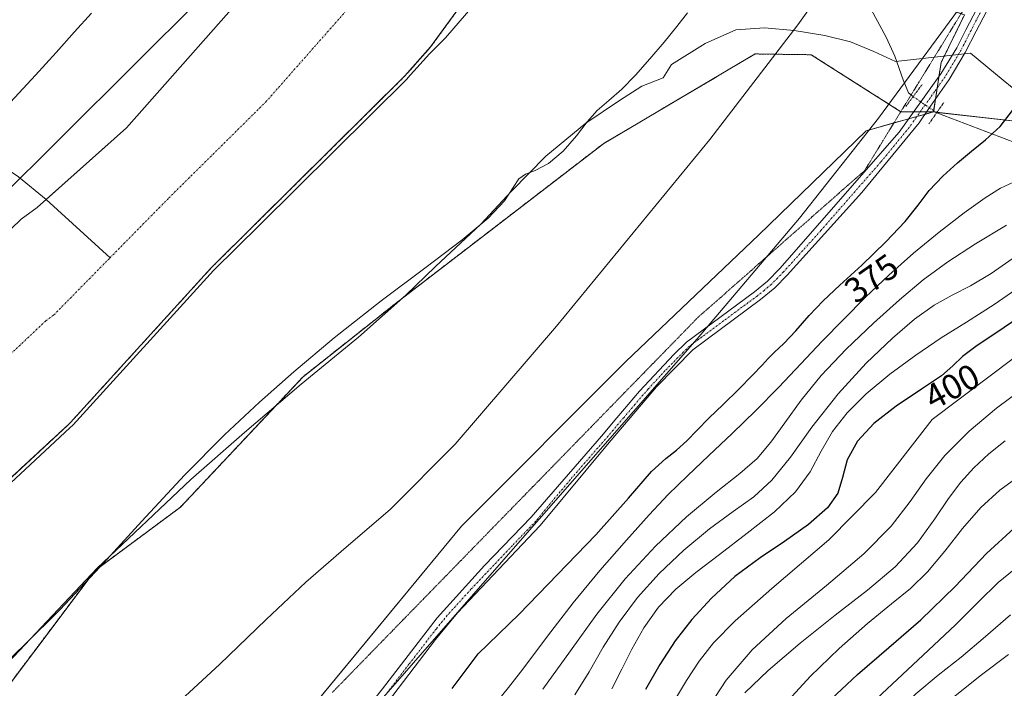
# Model space of a CAD drawing. Units: metres. Extents: x 628385 to 631853, y 4704169 to 4706547.
# Drawn here: x 629982 to 630262, y 4704299 to 4704489 of the extents above; entities that cross this region are included whole.
import ezdxf
from ezdxf.enums import TextEntityAlignment as Align

# ---------------------------------------------------------------- set-up
doc = ezdxf.new("R2010")
doc.units = ezdxf.units.M
doc.header["$MEASUREMENT"] = 0
for name, pattern in [('TRAZO_Y_PUNTO', [1, 0.5, -0.25, 0, -0.25]), ('TRAZOS', [0.75, 0.5, -0.25]), ('TRAZOS2', [0.375, 0.25, -0.125])]:
    doc.linetypes.add(name, pattern=pattern)
for name, color, linetype, lineweight in [('Arbolado forestal', 92, 'TRAZOS', 0), ('Arbolado forestal CxS', 92, 'Continuous', 0), ('Corriente natural Cxs', 5, 'Continuous', 13), ('Corriente natural eje', 5, 'TRAZO_Y_PUNTO', 0), ('Corriente natural lineal', 142, 'Continuous', 13), ('Corriente natural lineal oculto', 19, 'TRAZO_Y_PUNTO', 13), ('Corriente natural superficial', 5, 'Continuous', 13), ('Cultivos herbáceos CxS', 92, 'Continuous', 0), ('Curva de nivel maestra', 36, 'Continuous', 30), ('Curva de nivel normal', 36, 'Continuous', 0), ('Espacio natural protegido', 2, 'Continuous', 13), ('Espacio natural protegido CxS', 2, 'Continuous', 0), ('Matorral', 135, 'Continuous', 0), ('Matorral CxS', 135, 'Continuous', 0), ('Pista no pavimentada', 254, 'Continuous', 13), ('Pista no pavimentada Cxs', 254, 'Continuous', 0), ('Pista pavimentada eje', 135, 'TRAZO_Y_PUNTO', 0), ('Puente lineal', 2, 'TRAZOS2', 0), ('Rótulo de curva de nivel directora', 19, 'Continuous', 0), ('Suelo desnudo', 252, 'Continuous', 0), ('Suelo desnudo CxS', 43, 'Continuous', 0), ('Vía pecuaria eje', 92, 'TRAZOS2', 0)]:
    doc.layers.add(name, color=color, linetype=linetype, lineweight=lineweight)
doc.styles.add('Arial', font='txt', dxfattribs={"height": 0.2})

# ---------------------------------------------------------------- blocks, each defined once
blk = doc.blocks.new('*U157')
at = {"layer": 'Arbolado forestal CxS', "color": 92, "linetype": 'Continuous', "lineweight": 0}
for points in [[(630250.21, 4704490.42, 370), (630243.58, 4704476.91, 370.72), (630241.4, 4704462.89, 370.53), (630232.13, 4704462.95, 369.5), (630206.67, 4704479.13, 367.24), (630190.78, 4704479.35, 366.25), (630147.75, 4704453.97, 362.89), (630089.71, 4704409.41, 361.91), (630062.32, 4704387.74, 361.15), (630027.47, 4704350.71, 362.12), (630003.24, 4704332.75, 359.8), (629951.17, 4704263.6, 363.04)], [(629962.55, 4704343.54, 354.55), (629984.54, 4704363.89, 354.99), (629995.39, 4704373.93, 354.9), (629996.26, 4704374.74, 354.9), (630036.16, 4704418.57, 354.68), (630049.3, 4704431.58, 354.78), (630091.25, 4704473.1, 354.39), (630097.83, 4704480.51, 354.63), (630098.56, 4704481.33, 354.68), (630131.12, 4704525.94, 354.59), (630152.72, 4704555.52, 354.93), (630156.85, 4704564.4, 354.64), (630167.48, 4704587.27, 354.78), (630169.33, 4704593.06, 354.73), (630203.99, 4704673.42, 355.06), (630222.65, 4704725.97, 354.61)]]:
    blk.add_polyline3d(points, dxfattribs=at)
blk = doc.blocks.new('*U167')
at = {"layer": 'Suelo desnudo CxS', "color": 43, "linetype": 'Continuous', "lineweight": 0}
for points in [[(630222.65, 4704725.97, 354.61), (630203.99, 4704673.42, 355.06), (630169.33, 4704593.06, 354.73), (630167.48, 4704587.27, 354.78), (630156.85, 4704564.4, 354.64), (630152.72, 4704555.52, 354.93), (630131.12, 4704525.94, 354.59), (630098.56, 4704481.33, 354.68), (630097.83, 4704480.51, 354.63), (630091.25, 4704473.1, 354.39), (630049.3, 4704431.58, 354.78), (630036.16, 4704418.57, 354.68), (629996.26, 4704374.74, 354.9), (629995.39, 4704373.93, 354.9), (629984.54, 4704363.89, 354.99), (629962.55, 4704343.54, 354.55)], [(629945.61, 4704397.17, 354.73), (629982.22, 4704432.44, 355.69), (629986.76, 4704435.8, 355.56), (630012.2, 4704458.37, 354.36), (630045.61, 4704496.25, 354.54), (630061.27, 4704514, 355.25), (630107.66, 4704561.26, 355.25), (630128.75, 4704591.2, 354.77), (630133.93, 4704597.87, 354.76), (630164.12, 4704648.4, 354.64), (630169.86, 4704658.14, 354.64), (630180.58, 4704678.46, 354.54), (630182.98, 4704683.74, 354.58)]]:
    blk.add_polyline3d(points, dxfattribs=at)
blk = doc.blocks.new('*U168')
at = {"layer": 'Corriente natural Cxs', "color": 5, "linetype": 'Continuous', "lineweight": 13}
for points in [[(630222.65, 4704725.97, 354.61), (630203.99, 4704673.42, 355.06), (630169.33, 4704593.06, 354.73), (630167.48, 4704587.27, 354.78), (630156.85, 4704564.4, 354.64), (630152.72, 4704555.52, 354.93), (630098.56, 4704481.33, 354.68), (630091.25, 4704473.1, 354.39), (630049.3, 4704431.58, 354.78), (630036.16, 4704418.57, 354.68), (629996.26, 4704374.74, 354.9), (629995.39, 4704373.93, 354.9), (629962.55, 4704343.54, 354.55)], [(629945.61, 4704397.17, 354.73), (629982.22, 4704432.44, 355.69), (629986.76, 4704435.8, 355.56), (630012.2, 4704458.37, 354.36), (630045.61, 4704496.25, 354.54), (630061.27, 4704514, 355.25), (630107.66, 4704561.26, 355.25), (630128.75, 4704591.2, 354.77), (630133.93, 4704597.87, 354.76), (630164.12, 4704648.4, 354.64), (630169.86, 4704658.14, 354.64), (630180.58, 4704678.46, 354.54), (630182.98, 4704683.74, 354.58)]]:
    blk.add_polyline3d(points, dxfattribs=at)

msp = doc.modelspace()

# ---------------------------------------------------------------- linework, layer by layer
at = {"layer": 'Arbolado forestal', "color": 92, "linetype": 'TRAZOS', "lineweight": 0}
for points in [[(629825.39, 4704195.54, 354.52), (629825.4, 4704195.55, 354.52), (629847.87, 4704218.75, 354.48), (629851.1, 4704222.79, 354.42), (629853.64, 4704225.97, 354.49), (629912.64, 4704286.86, 354.64), (629962.55, 4704343.54, 354.55), (629984.54, 4704363.89, 354.98), (629995.39, 4704373.93, 354.9), (629996.26, 4704374.74, 354.9), (630036.16, 4704418.57, 354.68), (630049.3, 4704431.58, 354.78), (630091.25, 4704473.1, 354.39), (630097.83, 4704480.51, 354.63), (630098.56, 4704481.33, 354.68), (630131.12, 4704525.94, 354.59), (630152.72, 4704555.52, 354.93), (630156.85, 4704564.4, 354.64), (630167.48, 4704587.27, 354.78), (630169.33, 4704593.06, 354.73), (630203.99, 4704673.42, 355.06), (630222.65, 4704725.97, 354.61)], [(630228.35, 4704693.69, 356.86), (630226.93, 4704675.24, 357.74), (630229.32, 4704656.88, 357.21), (630247.96, 4704648.48, 356.44), (630255.13, 4704641.68, 356.69), (630256.09, 4704629.01, 357.02), (630249.53, 4704612.96, 357.34), (630234.79, 4704593.53, 357.34), (630221.41, 4704570.95, 358.08), (630211.87, 4704547.21, 358.45), (630207.29, 4704528.04, 359.71), (630210.9, 4704511.62, 360.45), (630218.66, 4704504.26, 362.3), (630239.31, 4704494.38, 367.93), (630249.24, 4704490.78, 369.6), (630250.21, 4704490.42, 370), (630243.57, 4704476.91, 370.72), (630242.94, 4704472.83, 370.49), (630242.45, 4704469.67, 370.35), (630241.97, 4704466.54, 370.34), (630241.46, 4704463.24, 370.39), (630241.4, 4704462.89, 370.53)], [(630241.4, 4704462.89, 370.53), (630239.43, 4704462.9, 370.33), (630237.63, 4704462.91, 370.15), (630235.84, 4704462.93, 369.96), (630232.13, 4704462.95, 369.5), (630206.67, 4704479.13, 367.24), (630190.78, 4704479.35, 366.25), (630147.75, 4704453.97, 362.89), (630089.71, 4704409.41, 361.91), (630062.32, 4704387.74, 361.15), (630027.47, 4704350.71, 362.12), (630003.24, 4704332.75, 359.8), (629951.17, 4704263.6, 363.04), (629909.88, 4704230.38, 361.18), (629880.93, 4704196.58, 361.74)]]:
    msp.add_polyline3d(points, dxfattribs=at)
at = {"layer": 'Corriente natural eje', "color": 5, "linetype": 'TRAZO_Y_PUNTO', "lineweight": 0}
for points in [[(630007.49, 4704421.51, 354.43), (630024.18, 4704438.47, 354.47), (630051.73, 4704465.73, 354.46), (630079.92, 4704497.67, 354.55), (630140.73, 4704573.36, 354.5), (630143.94, 4704579.54, 354.48)], [(629779.49, 4704194.69, 354.14), (629832.68, 4704247.85, 354.22), (629902.29, 4704319.4, 354.69), (629927.05, 4704344.44, 354.55), (629937.53, 4704355.04, 354.45), (629989.24, 4704403.59, 354.81), (629991.51, 4704405.27, 354.8), (630007.49, 4704421.51, 354.43)]]:
    msp.add_polyline3d(points, dxfattribs=at)
at = {"layer": 'Corriente natural lineal', "color": 142, "linetype": 'Continuous', "lineweight": 13}
for points in [[(629856.74, 4704583.28, 389.59), (629855.66, 4704560.18, 386.03), (629856.17, 4704552.27, 384.64), (629857.63, 4704548.17, 383.31), (629865.61, 4704538.11, 380.96), (629872.53, 4704526.99, 378.61), (629882.87, 4704507.04, 376.33), (629888.67, 4704495.14, 374.47), (629892.55, 4704485.91, 373.3), (629894.57, 4704483.16, 372.83), (629903.3, 4704476.85, 370.97), (629911.99, 4704474.47, 368.76), (629929.19, 4704468.06, 366.05), (629936.9, 4704466.36, 365.11), (629952.76, 4704461.73, 362.99), (629963.84, 4704456.33, 360.49), (629981.46, 4704444.45, 355.98), (629989.33, 4704438.08, 355.31), (630007.49, 4704421.51, 354.43)], [(630235.62, 4704467.24, 369.84), (630234.31, 4704468.36, 369.65), (630232.79, 4704472.02, 369.66), (630230.4, 4704478.76, 369.5), (630227.98, 4704484.16, 369), (630221.2, 4704496.63, 364.1), (630205.6, 4704514.36, 360.22), (630199.35, 4704521.61, 359.16), (630196.02, 4704525.72, 359.03), (630156.85, 4704564.4, 354.64), (630143.94, 4704579.54, 354.48)], [(630407.26, 4704484.44, 414.36), (630404.55, 4704483.41, 413.2), (630399.86, 4704482.91, 413.72), (630394.62, 4704482.64, 413.03), (630386.74, 4704481.61, 411.32), (630378, 4704478.31, 409.21), (630357, 4704469.31, 400.25), (630351.95, 4704468.79, 397.35), (630336.59, 4704466.13, 393.3), (630318.83, 4704465.13, 387.06), (630302.94, 4704460.67, 382.34), (630290.63, 4704455.77, 377.81), (630280.78, 4704453.39, 377.71), (630274.21, 4704452.88, 376.83), (630268.25, 4704452.84, 376.42), (630242.32, 4704462.66, 370.88)]]:
    msp.add_polyline3d(points, dxfattribs=at)
at = {"layer": 'Corriente natural lineal oculto', "color": 19, "linetype": 'TRAZO_Y_PUNTO', "lineweight": 13}
msp.add_polyline3d([(630242.32, 4704462.66, 370.88), (630242.31, 4704462.66, 370.88), (630235.63, 4704467.23, 369.84), (630235.62, 4704467.24, 369.84)], dxfattribs=at)
at = {"layer": 'Corriente natural superficial', "color": 5, "linetype": 'Continuous', "lineweight": 13}
for points in [[(630222.65, 4704725.97, 354.61), (630203.99, 4704673.42, 355.06), (630169.33, 4704593.06, 354.73), (630167.48, 4704587.27, 354.78), (630156.85, 4704564.4, 354.64), (630152.72, 4704555.52, 354.93), (630098.56, 4704481.33, 354.68), (630091.25, 4704473.1, 354.39), (630049.3, 4704431.58, 354.78), (630036.16, 4704418.57, 354.68), (629996.26, 4704374.74, 354.9), (629995.39, 4704373.93, 354.9), (629962.55, 4704343.54, 354.55), (629912.64, 4704286.86, 354.64), (629853.64, 4704225.97, 354.49), (629847.87, 4704218.75, 354.48), (629825.4, 4704195.55, 354.52), (629825.39, 4704195.54, 354.52)], [(629740.29, 4704193.95, 355.2), (629740.3, 4704193.96, 355.2), (629754.29, 4704210.12, 354.97), (629786.03, 4704242.62, 355.1), (629811.61, 4704270.98, 355.55), (629843.27, 4704303.82, 355.79), (629868.62, 4704328.89, 355.14), (629882.1, 4704343.16, 355.22), (629902.94, 4704360.31, 354.83), (629917.5, 4704372.89, 355.1), (629945.61, 4704397.17, 354.73), (629982.22, 4704432.44, 355.69), (629986.76, 4704435.8, 355.56), (630012.2, 4704458.37, 354.36), (630045.61, 4704496.25, 354.54), (630061.27, 4704514, 355.25), (630107.66, 4704561.26, 355.25), (630128.75, 4704591.2, 354.77), (630133.93, 4704597.87, 354.76), (630164.12, 4704648.4, 354.64), (630169.86, 4704658.14, 354.64), (630180.58, 4704678.46, 354.54), (630182.98, 4704683.74, 354.58)]]:
    msp.add_polyline3d(points, dxfattribs=at)
at = {"layer": 'Cultivos herbáceos CxS', "color": 92, "linetype": 'Continuous', "lineweight": 0}
msp.add_polyline3d([(630241.4, 4704462.89, 370.53), (630222.25, 4704457.56, 368.43), (630191.73, 4704427.93, 366.63), (630154.04, 4704392.01, 366.94), (630107.36, 4704345.32, 366.58), (630042.73, 4704267.19, 366.94), (629994.26, 4704204.34, 367.98), (629990.15, 4704198.62, 369.03), (629880.93, 4704196.58, 361.74), (629909.89, 4704230.38, 361.18), (629951.17, 4704263.6, 363.04), (630003.24, 4704332.75, 359.8), (630027.47, 4704350.71, 362.12), (630062.32, 4704387.74, 361.15), (630089.71, 4704409.41, 361.91), (630147.75, 4704453.97, 362.89), (630190.78, 4704479.35, 366.25), (630206.67, 4704479.13, 367.24), (630232.13, 4704462.95, 369.5), (630241.4, 4704462.89, 370.53)], close=True, dxfattribs=at)
for points in [[(630241.4, 4704462.89, 370.53), (630239.43, 4704462.9, 370.33), (630237.63, 4704462.91, 370.15), (630235.84, 4704462.93, 369.96), (630232.13, 4704462.95, 369.5), (630206.67, 4704479.13, 367.24), (630190.78, 4704479.35, 366.25), (630147.75, 4704453.97, 362.89), (630089.71, 4704409.41, 361.91), (630062.32, 4704387.74, 361.15), (630027.47, 4704350.71, 362.12), (630003.24, 4704332.75, 359.8), (629951.17, 4704263.6, 363.04), (629909.88, 4704230.38, 361.18), (629880.93, 4704196.58, 361.74)], [(629990.15, 4704198.62, 369.03), (629994.26, 4704204.34, 367.98), (630042.73, 4704267.19, 366.94), (630055.42, 4704282.53, 367.04), (630107.36, 4704345.32, 366.58), (630154.03, 4704392.01, 366.94), (630191.73, 4704427.93, 366.63), (630222.25, 4704457.56, 368.43), (630230.16, 4704459.76, 369.61), (630234.42, 4704460.95, 370), (630236.67, 4704461.57, 370.21), (630238.95, 4704462.21, 370.46), (630241.4, 4704462.89, 370.53)]]:
    msp.add_polyline3d(points, dxfattribs=at)
at = {"layer": 'Curva de nivel maestra', "color": 36, "linetype": 'Continuous', "lineweight": 30}
for points in [[(630104.64, 4704299.27, 375), (630112.1, 4704309.12, 375), (630123.69, 4704320.33, 375), (630145.51, 4704342.88, 375), (630154.75, 4704353.29, 375), (630161.29, 4704360.79, 375), (630165.35, 4704364.53, 375), (630168.43, 4704366.87, 375), (630171.31, 4704369.51, 375), (630174.25, 4704372.56, 375), (630177.55, 4704375.94, 375), (630181.62, 4704379.85, 375), (630186.07, 4704384.17, 375), (630190.03, 4704388.16, 375), (630192.78, 4704391.01, 375), (630194.4, 4704392.91, 375), (630196.24, 4704394.69, 375), (630198.92, 4704397.13, 375), (630202.3, 4704400.79, 375), (630206.12, 4704405.13, 375), (630210.06, 4704409.3, 375), (630214.77, 4704413.68, 375), (630221.08, 4704419.42, 375), (630227.89, 4704425.99, 375), (630233.34, 4704431.78, 375), (630237.02, 4704436.43, 375), (630240.22, 4704440.59, 375), (630244.02, 4704444.63, 375), (630248.22, 4704448.42, 375), (630252.25, 4704451.75, 375), (630256.2, 4704454.94, 375), (630260.33, 4704458.76, 375), (630263.82, 4704463.32, 375)], [(630265.67, 4704404.52, 400), (630259.39, 4704400.27, 400), (630253.84, 4704396.59, 400), (630249.64, 4704393.46, 400), (630246.92, 4704390.83, 400), (630243.68, 4704387.98, 400), (630238.03, 4704384.16, 400), (630230.85, 4704379.38, 400), (630224.48, 4704374.47, 400), (630219.79, 4704369.41, 400), (630216.93, 4704364.12, 400), (630215.56, 4704359.16, 400), (630214.19, 4704354.71, 400), (630211.31, 4704350.53, 400), (630205.89, 4704345.83, 400), (630199.07, 4704340.92, 400), (630192.2, 4704336.35, 400), (630185.01, 4704331.02, 400), (630178.32, 4704324.85, 400), (630172.77, 4704318.79, 400), (630168.02, 4704312.79, 400), (630163.67, 4704306.06, 400), (630159.58, 4704298.95, 400)], [(630129.32, 4704201.22, 425), (630137.12, 4704207.83, 425), (630147.18, 4704214.55, 425), (630157.39, 4704221.43, 425), (630164.93, 4704227.44, 425), (630171.38, 4704233.69, 425), (630178.66, 4704241.63, 425), (630185.83, 4704250.75, 425), (630190.57, 4704259.04, 425), (630192.66, 4704265.5, 425), (630193.96, 4704270.86, 425), (630195.95, 4704276.1, 425), (630198.9, 4704281.49, 425), (630203.49, 4704287.43, 425), (630210.81, 4704294.84, 425), (630219.82, 4704303.19, 425), (630228.73, 4704310.92, 425), (630237.84, 4704318.69, 425), (630247.57, 4704328.17, 425), (630256.5, 4704337.52, 425), (630264.35, 4704344.76, 425)]]:
    msp.add_polyline3d(points, dxfattribs=at)
at = {"layer": 'Curva de nivel normal', "color": 36, "linetype": 'Continuous', "lineweight": 0}
for points in [[(629967.92, 4704347.14, 355), (629996.07, 4704373.2, 355), (629996.94, 4704374.01, 355), (629996.95, 4704374.02, 355), (629997, 4704374.07, 355), (630036.88, 4704417.88, 355), (630050, 4704430.87, 355), (630091.95, 4704472.39, 355), (630092, 4704472.44, 355), (630098.21, 4704479.43, 355), (630102.76, 4704483.94, 355), (630130.37, 4704515.88, 355), (630141.11, 4704537.92, 355), (630153.53, 4704554.93, 355), (630153.58, 4704555.01, 355), (630153.63, 4704555.1, 355), (630157.76, 4704563.98, 355), (630168.39, 4704586.85, 355), (630168.42, 4704586.92, 355), (630168.43, 4704586.97, 355), (630170.27, 4704592.71, 355), (630196.37, 4704653.23, 355), (630246.84, 4704760.31, 355)], [(629938.18, 4704197.65, 365), (629971.14, 4704237.56, 365), (629996.15, 4704265.69, 365), (630020.26, 4704289.2, 365), (630038.62, 4704306.02, 365), (630051.83, 4704318.81, 365), (630063.09, 4704329.38, 365), (630074.55, 4704339.34, 365), (630087.1, 4704350.09, 365), (630105.57, 4704368.61, 365), (630134.3, 4704402.13, 365), (630177.83, 4704455.04, 365), (630202.91, 4704487.66, 365), (630237.32, 4704535.88, 365), (630278.84, 4704598.1, 365), (630289.34, 4704614.02, 365), (630317.47, 4704655.22, 365), (630320.96, 4704661.71, 365), (630341.65, 4704715.65, 365)], [(630174.53, 4704679.41, 355), (630172.47, 4704672.55, 355), (630170.82, 4704667.36, 355), (630166.96, 4704659.79, 355), (630151.96, 4704630.52, 355), (630120.81, 4704588.08, 355), (630105.57, 4704569.27, 355), (630086.22, 4704548.38, 355), (630053.08, 4704514.83, 355), (629974.6, 4704436.85, 355)], [(629998.03, 4704198.77, 370), (630019.87, 4704223.51, 370), (630067.35, 4704276.46, 370), (630119.98, 4704336.62, 370), (630174.29, 4704398.46, 370), (630203.3, 4704432.77, 370), (630225.82, 4704461.16, 370), (630253.49, 4704498.86, 370)], [(629973.81, 4704302.78, 360), (629982.99, 4704311.44, 360), (629993.36, 4704321.7, 360), (630004.59, 4704333.68, 360), (630016.48, 4704346.77, 360), (630028.68, 4704359.78, 360), (630040.04, 4704371.2, 360), (630049.92, 4704380.55, 360), (630059.65, 4704389.16, 360), (630071.19, 4704398.76, 360), (630084.51, 4704409.24, 360), (630097.27, 4704418.85, 360), (630107.55, 4704426.57, 360), (630114.93, 4704432.73, 360), (630119.53, 4704437.7, 360), (630122.01, 4704441.47, 360), (630123.63, 4704443.91, 360), (630125.5, 4704445.21, 360), (630128.25, 4704446.27, 360), (630132, 4704448.29, 360), (630136.25, 4704451.79, 360), (630140.04, 4704456.09, 360), (630143.02, 4704460.07, 360), (630145.87, 4704463.29, 360), (630149.19, 4704466.17, 360), (630152.87, 4704469.4, 360), (630156.75, 4704473.36, 360), (630160.86, 4704477.99, 360), (630164.9, 4704482.74, 360), (630168.48, 4704487.13, 360), (630171.55, 4704491.01, 360)], [(630002.19, 4704490.95, 360), (629997.4, 4704485.65, 360), (629992.14, 4704479.79, 360), (629986.33, 4704473.3, 360), (629979.22, 4704465.68, 360)], [(630116.63, 4704294.55, 380), (630120.69, 4704299.5, 380), (630124.11, 4704303.92, 380), (630132.67, 4704315.3, 380), (630139.08, 4704323.54, 380), (630146.67, 4704332.72, 380), (630154.21, 4704341.37, 380), (630160.62, 4704348.5, 380), (630166.06, 4704354.26, 380), (630171.52, 4704359.6, 380), (630177.6, 4704365.38, 380), (630184.2, 4704371.66, 380), (630190.91, 4704378.15, 380), (630197.45, 4704384.75, 380), (630203.76, 4704391.38, 380), (630209.83, 4704397.8, 380), (630215.84, 4704404.01, 380), (630222.1, 4704410.29, 380), (630228.73, 4704416.6, 380), (630235.73, 4704422.79, 380), (630243.03, 4704428.79, 380), (630250.12, 4704434.25, 380), (630256.07, 4704438.54, 380), (630260.48, 4704441.3, 380), (630264.18, 4704442.96, 380)], [(630130.39, 4704299.02, 385), (630138.25, 4704309.9, 385), (630145.8, 4704320.33, 385), (630153.82, 4704330.36, 385), (630162.4, 4704339.65, 385), (630171.26, 4704347.95, 385), (630179.68, 4704354.95, 385), (630186.44, 4704360.28, 385), (630191.28, 4704364.57, 385), (630195.2, 4704369.13, 385), (630199.21, 4704374.69, 385), (630203.82, 4704381.09, 385), (630209.53, 4704388.07, 385), (630216.61, 4704395.51, 385), (630224.37, 4704402.93, 385), (630231.72, 4704409.6, 385), (630238.5, 4704415.28, 385), (630245.5, 4704420.37, 385), (630253.38, 4704425.41, 385), (630262.14, 4704430.71, 385)], [(630264.97, 4704422.07, 390), (630257.81, 4704417.02, 390), (630251.94, 4704413.49, 390), (630246.74, 4704410.88, 390), (630241.56, 4704408, 390), (630236.03, 4704404.06, 390), (630229.74, 4704398.7, 390), (630222.32, 4704391.61, 390), (630214.3, 4704382.85, 390), (630206.88, 4704373.42, 390), (630200.75, 4704364.88, 390), (630195.52, 4704358.35, 390), (630190.34, 4704353.64, 390), (630184.53, 4704349.48, 390), (630177.8, 4704344.52, 390), (630170.5, 4704338.46, 390), (630163.45, 4704331.84, 390), (630157.29, 4704325.04, 390), (630152.07, 4704318.05, 390), (630147.61, 4704310.93, 390), (630143.59, 4704304, 390), (630139.53, 4704297.4, 390)], [(630267.29, 4704414.16, 395), (630258.62, 4704408.27, 395), (630250.81, 4704403.26, 395), (630243.63, 4704398.76, 395), (630236.35, 4704393.9, 395), (630229.01, 4704388.46, 395), (630222.32, 4704382.88, 395), (630216.86, 4704377.52, 395), (630212.75, 4704372.23, 395), (630209.53, 4704366.59, 395), (630206.36, 4704360.72, 395), (630202.25, 4704355.08, 395), (630196.27, 4704349.43, 395), (630188.51, 4704343.32, 395), (630180.59, 4704337.29, 395), (630173.87, 4704332.12, 395), (630168.24, 4704327.44, 395), (630163.3, 4704322.29, 395), (630159.11, 4704316.45, 395), (630155.72, 4704310.44, 395), (630152.84, 4704304.7, 395), (630150.03, 4704299.12, 395)], [(630163.62, 4704288.73, 405), (630171.26, 4704301.48, 405), (630174.81, 4704306.99, 405), (630178.94, 4704312.24, 405), (630185.07, 4704318.47, 405), (630195.48, 4704327.6, 405), (630211.71, 4704341.41, 405), (630224.91, 4704354.9, 405), (630241, 4704375.55, 405), (630272.08, 4704398.99, 405)], [(630176.31, 4704292.06, 410), (630182.52, 4704301.57, 410), (630189.86, 4704310.26, 410), (630199.54, 4704319.09, 410), (630211.06, 4704328.47, 410), (630221.64, 4704337.43, 410), (630229.39, 4704345.33, 410), (630234.79, 4704352.33, 410), (630239.35, 4704358.78, 410), (630244.66, 4704365.33, 410), (630251.56, 4704372.27, 410), (630259.3, 4704378.82, 410), (630266.34, 4704384.02, 410)], [(630187.77, 4704297.99, 415), (630194.45, 4704304.38, 415), (630203.55, 4704312.09, 415), (630213.5, 4704320.02, 415), (630222.71, 4704327.15, 415), (630230.5, 4704333.76, 415), (630236.84, 4704340.61, 415), (630241.8, 4704347.38, 415), (630245.65, 4704353.15, 415), (630249.13, 4704357.79, 415), (630252.89, 4704361.89, 415), (630257.13, 4704365.83, 415), (630261.78, 4704369.58, 415)], [(630199.19, 4704294.75, 420), (630206.42, 4704302.63, 420), (630214.66, 4704310.58, 420), (630222.7, 4704317.71, 420), (630229.48, 4704323.23, 420), (630234.89, 4704327.61, 420), (630239.72, 4704332.35, 420), (630244.61, 4704338.24, 420), (630249.66, 4704344.66, 420), (630254.86, 4704350.6, 420), (630260.3, 4704355.57, 420), (630265.86, 4704359.62, 420)], [(630140.87, 4704201.43, 430), (630145.26, 4704204.34, 430), (630153.4, 4704209.4, 430), (630162.27, 4704215.44, 430), (630171.06, 4704222.6, 430), (630179.37, 4704230.73, 430), (630186.85, 4704239.38, 430), (630192.88, 4704248.03, 430), (630197.59, 4704256.96, 430), (630201.94, 4704266.38, 430), (630207.29, 4704275.89, 430), (630215.42, 4704286.15, 430), (630226.71, 4704297.68, 430), (630238.45, 4704308.7, 430), (630247.63, 4704317.32, 430), (630254.16, 4704323.8, 430), (630259.81, 4704329.29, 430), (630265.8, 4704334.28, 430)], [(630263.31, 4704320.14, 435), (630256.22, 4704314.04, 435), (630249.23, 4704308.17, 435), (630242.78, 4704303.01, 435), (630236.41, 4704297.72, 435), (630229.24, 4704290.9, 435), (630221.48, 4704282.37, 435), (630214.64, 4704273.47, 435), (630209.65, 4704265.15, 435), (630206.04, 4704257.42, 435), (630202.83, 4704250.29, 435), (630199.23, 4704243.72, 435), (630194.97, 4704237.41, 435), (630190.28, 4704231.33, 435), (630185.35, 4704225.71, 435), (630180.12, 4704220.46, 435), (630174.58, 4704215.33, 435), (630168.96, 4704210.35, 435), (630163.25, 4704205.78, 435), (630157.17, 4704201.74, 435)], [(630174.46, 4704202.06, 440), (630176.49, 4704203.47, 440), (630183.23, 4704209.49, 440), (630189.74, 4704216.27, 440), (630195.4, 4704222.98, 440), (630199.79, 4704229.16, 440), (630203.23, 4704234.92, 440), (630206.25, 4704240.71, 440), (630209.24, 4704247.24, 440), (630212.71, 4704255, 440), (630217.5, 4704264.11, 440), (630224.66, 4704274.42, 440), (630234.36, 4704285.24, 440), (630245.24, 4704295.23, 440), (630255.05, 4704303.16, 440), (630262.69, 4704308.92, 440)]]:
    msp.add_polyline3d(points, dxfattribs=at)
at = {"layer": 'Espacio natural protegido', "color": 2, "linetype": 'Continuous', "lineweight": 13}
msp.add_polyline3d([(630273.97, 4704461.5, 375.87), (630261.2, 4704471.91, 373.78), (630251.97, 4704479.58, 371.18), (630230.63, 4704477.24, 369.53), (630224.48, 4704480.07, 368.95), (630217.82, 4704482.77, 368.44), (630210.54, 4704484.56, 367.68), (630201.86, 4704485.96, 366.77), (630193.44, 4704486.72, 365.93), (630185.3, 4704486.21, 364.24), (630176.57, 4704482.27, 363.94), (630166.98, 4704476.4, 362.42), (630164.61, 4704472.55, 362.87), (630158.53, 4704470.17, 360.89), (630152.22, 4704466.13, 360.37), (630142.63, 4704459.75, 359.44), (630131.31, 4704450.3, 359.09), (630121.51, 4704440.36, 359.4), (630112.86, 4704431.07, 359.8), (630099.91, 4704419.05, 361.07), (630091.49, 4704410.91, 361.89), (630078.04, 4704399, 362.04), (630061.8, 4704385.66, 361.58), (630045.69, 4704371.94, 361.23), (630030.47, 4704358.61, 361.15), (630003.83, 4704333.41, 359.79), (629972.09, 4704299.86, 360.57)], dxfattribs=at)
at = {"layer": 'Espacio natural protegido CxS', "color": 2, "linetype": 'Continuous', "lineweight": 0}
for points in [[(630273.97, 4704461.5, 375.87), (630261.2, 4704471.91, 373.78), (630251.97, 4704479.58, 371.18), (630230.63, 4704477.24, 369.53), (630224.48, 4704480.07, 368.95), (630217.82, 4704482.77, 368.44), (630210.54, 4704484.56, 367.68), (630201.86, 4704485.96, 366.77), (630193.44, 4704486.72, 365.93), (630185.3, 4704486.21, 364.24), (630176.57, 4704482.27, 363.94), (630166.98, 4704476.4, 362.42), (630164.61, 4704472.55, 362.87), (630158.53, 4704470.17, 360.89), (630152.22, 4704466.13, 360.37), (630142.63, 4704459.75, 359.44), (630131.31, 4704450.3, 359.09), (630121.51, 4704440.36, 359.4), (630112.86, 4704431.07, 359.8), (630099.91, 4704419.05, 361.07), (630091.49, 4704410.91, 361.89), (630078.04, 4704399, 362.04), (630061.8, 4704385.66, 361.58), (630045.69, 4704371.94, 361.23), (630030.47, 4704358.61, 361.15), (630003.83, 4704333.41, 359.79), (629972.09, 4704299.86, 360.57)], [(630273.97, 4704461.5, 375.87), (630261.2, 4704471.91, 373.78), (630251.97, 4704479.58, 371.18), (630230.63, 4704477.24, 369.53), (630224.48, 4704480.07, 368.95), (630217.82, 4704482.77, 368.44), (630210.54, 4704484.56, 367.68), (630201.86, 4704485.96, 366.77), (630193.44, 4704486.72, 365.93), (630185.3, 4704486.21, 364.24), (630176.57, 4704482.27, 363.94), (630166.98, 4704476.4, 362.42), (630164.61, 4704472.55, 362.87), (630158.53, 4704470.17, 360.89), (630152.22, 4704466.13, 360.37), (630142.63, 4704459.75, 359.44), (630131.31, 4704450.3, 359.09), (630121.51, 4704440.36, 359.4), (630112.86, 4704431.07, 359.8), (630099.91, 4704419.05, 361.08), (630091.49, 4704410.91, 361.89), (630078.04, 4704399, 362.04), (630061.8, 4704385.66, 361.58), (630045.69, 4704371.94, 361.23), (630030.47, 4704358.61, 361.15), (630003.83, 4704333.41, 359.79), (629972.09, 4704299.86, 360.57)]]:
    msp.add_polyline3d(points, dxfattribs=at)
at = {"layer": 'Matorral', "color": 135, "linetype": 'Continuous', "lineweight": 0}
for points in [[(630228.35, 4704693.69, 356.86), (630226.93, 4704675.24, 357.74), (630229.32, 4704656.88, 357.21), (630247.96, 4704648.48, 356.44), (630255.13, 4704641.68, 356.69), (630256.09, 4704629.01, 357.02), (630249.53, 4704612.96, 357.34), (630234.79, 4704593.53, 357.34), (630221.41, 4704570.95, 358.08), (630211.87, 4704547.21, 358.45), (630207.29, 4704528.04, 359.71), (630210.9, 4704511.62, 360.45), (630218.66, 4704504.26, 362.3), (630239.31, 4704494.38, 367.93), (630249.24, 4704490.78, 369.6), (630250.21, 4704490.42, 370), (630243.57, 4704476.91, 370.72), (630242.94, 4704472.83, 370.49), (630242.45, 4704469.67, 370.35), (630241.97, 4704466.54, 370.34), (630241.46, 4704463.24, 370.39), (630241.4, 4704462.89, 370.53)], [(630182.98, 4704683.74, 354.58), (630180.58, 4704678.46, 354.54), (630169.86, 4704658.14, 354.64), (630164.12, 4704648.4, 354.64), (630133.93, 4704597.87, 354.76), (630128.75, 4704591.2, 354.77), (630107.66, 4704561.26, 355.25), (630061.27, 4704514, 355.25), (630045.61, 4704496.25, 354.54), (630012.2, 4704458.37, 354.36), (629989.33, 4704438.08, 355.31), (629986.76, 4704435.8, 355.56), (629982.22, 4704432.44, 355.69), (629945.61, 4704397.17, 354.73), (629917.5, 4704372.89, 355.1), (629902.94, 4704360.31, 354.83), (629882.1, 4704343.16, 355.22), (629870.85, 4704331.25, 355.14), (629868.62, 4704328.89, 355.14), (629849.55, 4704310.04, 355.51)], [(630307.52, 4704464.75, 383.87), (630269.62, 4704459.66, 375.43), (630242.4, 4704462.77, 370.86), (630242.09, 4704462.81, 370.75), (630241.4, 4704462.89, 370.53)], [(629990.15, 4704198.62, 369.03), (629994.26, 4704204.34, 367.98), (630042.73, 4704267.19, 366.94), (630055.42, 4704282.53, 367.04), (630107.36, 4704345.32, 366.58), (630154.03, 4704392.01, 366.94), (630191.73, 4704427.93, 366.63), (630222.25, 4704457.56, 368.43), (630230.16, 4704459.76, 369.61), (630234.42, 4704460.95, 370), (630236.67, 4704461.57, 370.21), (630238.95, 4704462.21, 370.46), (630241.4, 4704462.89, 370.53)]]:
    msp.add_polyline3d(points, dxfattribs=at)
at = {"layer": 'Matorral CxS', "color": 135, "linetype": 'Continuous', "lineweight": 0}
for points in [[(630414.34, 4704553.65, 440.55), (630389.21, 4704530.3, 431.22), (630371.25, 4704500.67, 424.77), (630343.43, 4704498.87, 416.83), (630303.93, 4704481.81, 391.58), (630307.52, 4704464.75, 383.87), (630269.62, 4704459.66, 375.43), (630241.4, 4704462.89, 370.53), (630243.58, 4704476.91, 370.72), (630250.21, 4704490.42, 370), (630239.31, 4704494.38, 367.93), (630218.66, 4704504.26, 362.3), (630210.9, 4704511.62, 360.45), (630207.29, 4704528.04, 359.71), (630211.87, 4704547.21, 358.45), (630221.41, 4704570.95, 358.08), (630234.79, 4704593.53, 357.34), (630249.53, 4704612.96, 357.34), (630256.1, 4704629, 357.02), (630255.13, 4704641.68, 356.69), (630247.96, 4704648.48, 356.44), (630229.32, 4704656.88, 357.21), (630226.93, 4704675.24, 357.74), (630228.35, 4704693.69, 356.86)], [(630182.98, 4704683.74, 354.58), (630180.58, 4704678.46, 354.54), (630169.86, 4704658.14, 354.64), (630164.12, 4704648.4, 354.64), (630133.93, 4704597.87, 354.76), (630128.75, 4704591.2, 354.77), (630107.66, 4704561.26, 355.25), (630061.27, 4704514, 355.25), (630045.61, 4704496.25, 354.54), (630012.2, 4704458.37, 354.36), (629986.76, 4704435.8, 355.56), (629982.22, 4704432.44, 355.69), (629945.61, 4704397.17, 354.73)], [(630271.48, 4704261.11, 467.51), (630255.88, 4704250.54, 469.45), (630242.91, 4704236.23, 468.81), (630238.82, 4704222.79, 469.07), (630238.42, 4704213.89, 471.36), (630227.67, 4704203.05, 469.06), (629990.15, 4704198.62, 369.03), (629994.26, 4704204.34, 367.98), (630042.73, 4704267.19, 366.94), (630107.36, 4704345.32, 366.58), (630154.04, 4704392.01, 366.94), (630191.73, 4704427.93, 366.63), (630222.25, 4704457.56, 368.43), (630241.4, 4704462.89, 370.53), (630269.62, 4704459.66, 375.43)]]:
    msp.add_polyline3d(points, dxfattribs=at)
at = {"layer": 'Pista no pavimentada', "color": 254, "linetype": 'Continuous', "lineweight": 13}
for points in [[(630000.59, 4704198.81, 370.29), (630000.59, 4704198.82, 370.29), (630005.38, 4704205.04, 370.19), (630036.48, 4704242.07, 369.98), (630048.87, 4704255.79, 369.78), (630055.45, 4704263.08, 369.68), (630067.2, 4704276.85, 369.95), (630084.84, 4704299.12, 370.19), (630100.4, 4704319.3, 370.34), (630113.83, 4704334.12, 369.92), (630127.13, 4704347.89, 369.4), (630147.13, 4704370.89, 369.52), (630151.48, 4704376.02, 369.64), (630157.92, 4704383.6, 369.6), (630167.63, 4704394.06, 369.71), (630171.25, 4704397.51, 369.66), (630190.55, 4704411.81, 369.41), (630194.26, 4704414.86, 369.5), (630197.79, 4704418.41, 369.56), (630231.7, 4704457.15, 370), (630243.54, 4704473.66, 370.55), (630248.02, 4704481.1, 371.1), (630250.62, 4704486.24, 370.86), (630257.97, 4704500.4, 369.84)], [(630260.4, 4704499.07, 370.07), (630253.52, 4704485.82, 371.11), (630250.45, 4704479.76, 371.16), (630245.86, 4704472.13, 370.63), (630239.9, 4704463.57, 370.19), (630237.3, 4704459.83, 370.58), (630221.04, 4704440.06, 370.71), (630199.81, 4704416.52, 370.08), (630196.3, 4704412.96, 369.88), (630192.27, 4704409.63, 369.81), (630173.03, 4704395.38, 369.99), (630162.72, 4704384.85, 369.89), (630155.21, 4704376.06, 370.02), (630149.25, 4704369.1, 369.8), (630129.71, 4704345.52, 370.07), (630106.19, 4704320.72, 370.55), (630099.98, 4704313.13, 370.7), (630087.83, 4704297.25, 370.78), (630066.74, 4704270.76, 370.49), (630048.7, 4704250.52, 370.37), (630039.08, 4704239.72, 370.4), (630004.63, 4704199.56, 370.94), (630004.11, 4704198.89, 370.94), (630004.1, 4704198.88, 370.94)]]:
    msp.add_polyline3d(points, dxfattribs=at)
at = {"layer": 'Pista no pavimentada Cxs', "color": 254, "linetype": 'Continuous', "lineweight": 0}
for points in [[(630084.84, 4704299.12, 370.19), (630100.4, 4704319.3, 370.34), (630113.83, 4704334.12, 369.92), (630127.13, 4704347.89, 369.4), (630147.13, 4704370.89, 369.52), (630151.48, 4704376.02, 369.64), (630157.92, 4704383.6, 369.6), (630167.63, 4704394.06, 369.71), (630171.25, 4704397.51, 369.66), (630190.55, 4704411.81, 369.41), (630194.26, 4704414.86, 369.5), (630197.79, 4704418.41, 369.56), (630231.7, 4704457.15, 370), (630243.54, 4704473.66, 370.55), (630248.02, 4704481.1, 371.1), (630250.62, 4704486.24, 370.86), (630257.97, 4704500.4, 369.84)], [(630260.4, 4704499.07, 370.07), (630253.52, 4704485.82, 371.11), (630250.45, 4704479.76, 371.16), (630245.86, 4704472.13, 370.63), (630239.9, 4704463.57, 370.19), (630237.3, 4704459.83, 370.58), (630221.04, 4704440.06, 370.71), (630199.81, 4704416.52, 370.08), (630196.3, 4704412.96, 369.88), (630192.27, 4704409.63, 369.81), (630173.03, 4704395.38, 369.99), (630162.72, 4704384.85, 369.89), (630155.21, 4704376.06, 370.02), (630149.25, 4704369.1, 369.8), (630129.71, 4704345.52, 370.07), (630106.19, 4704320.72, 370.55), (630099.98, 4704313.13, 370.7), (630087.83, 4704297.25, 370.78)]]:
    msp.add_polyline3d(points, dxfattribs=at)
at = {"layer": 'Pista pavimentada eje', "color": 135, "linetype": 'TRAZO_Y_PUNTO', "lineweight": 0}
msp.add_polyline3d([(630259.19, 4704499.74, 369.95), (630252.07, 4704486.03, 371.06), (630249.24, 4704480.43, 371.13), (630244.7, 4704472.9, 370.59), (630241.72, 4704468.62, 370.26), (630235.8, 4704460.36, 370.22), (630234.5, 4704458.49, 370.27), (630226.37, 4704448.61, 369.84), (630209.42, 4704429.24, 370.03), (630198.8, 4704417.47, 369.75), (630197.05, 4704415.69, 369.72), (630195.28, 4704413.91, 369.59), (630193.27, 4704412.25, 369.69), (630191.41, 4704410.72, 369.49), (630181.79, 4704403.6, 369.62), (630172.14, 4704396.45, 369.79), (630170.33, 4704394.72, 369.79), (630165.18, 4704389.46, 369.66), (630160.32, 4704384.23, 369.62), (630156.57, 4704379.83, 369.65), (630153.35, 4704376.04, 369.83), (630150.37, 4704372.56, 369.65), (630148.19, 4704370, 369.65), (630138.19, 4704358.5, 369.56), (630128.42, 4704346.71, 369.69), (630121.77, 4704339.82, 369.81), (630110.01, 4704327.42, 370.13), (630103.3, 4704320.01, 370.46), (630100.19, 4704316.22, 370.48), (630092.41, 4704306.13, 370.62), (630086.34, 4704298.19, 370.38)], dxfattribs=at)
at = {"layer": 'Puente lineal', "color": 2, "linetype": 'TRAZOS2', "lineweight": 0}
for points in [[(630238.2, 4704470.71, 372.8), (630235.62, 4704467.23, 371.45), (630233.53, 4704464.42, 370.26)], [(630244.35, 4704465.58, 372.63), (630242.31, 4704462.65, 373), (630240.12, 4704459.5, 373.82)]]:
    msp.add_polyline3d(points, dxfattribs=at)
at = {"layer": 'Suelo desnudo', "color": 252, "linetype": 'Continuous', "lineweight": 0}
for points in [[(629825.39, 4704195.54, 354.52), (629825.4, 4704195.55, 354.52), (629847.87, 4704218.75, 354.48), (629851.1, 4704222.79, 354.42), (629853.64, 4704225.97, 354.49), (629912.64, 4704286.86, 354.64), (629962.55, 4704343.54, 354.55), (629984.54, 4704363.89, 354.98), (629995.39, 4704373.93, 354.9), (629996.26, 4704374.74, 354.9), (630036.16, 4704418.57, 354.68), (630049.3, 4704431.58, 354.78), (630091.25, 4704473.1, 354.39), (630097.83, 4704480.51, 354.63), (630098.56, 4704481.33, 354.68), (630131.12, 4704525.94, 354.59), (630152.72, 4704555.52, 354.93), (630156.85, 4704564.4, 354.64), (630167.48, 4704587.27, 354.78), (630169.33, 4704593.06, 354.73), (630203.99, 4704673.42, 355.06), (630222.65, 4704725.97, 354.61)], [(630182.98, 4704683.74, 354.58), (630180.58, 4704678.46, 354.54), (630169.86, 4704658.14, 354.64), (630164.12, 4704648.4, 354.64), (630133.93, 4704597.87, 354.76), (630128.75, 4704591.2, 354.77), (630107.66, 4704561.26, 355.25), (630061.27, 4704514, 355.25), (630045.61, 4704496.25, 354.54), (630012.2, 4704458.37, 354.36), (629989.33, 4704438.08, 355.31), (629986.76, 4704435.8, 355.56), (629982.22, 4704432.44, 355.69), (629945.61, 4704397.17, 354.73), (629917.5, 4704372.89, 355.1), (629902.94, 4704360.31, 354.83), (629882.1, 4704343.16, 355.22), (629870.85, 4704331.25, 355.14), (629868.62, 4704328.89, 355.14), (629849.55, 4704310.04, 355.51)]]:
    msp.add_polyline3d(points, dxfattribs=at)
at = {"layer": 'Vía pecuaria eje', "color": 92, "linetype": 'TRAZOS2', "lineweight": 0}
msp.add_polyline3d([(630249.71, 4704491.54, 369.59), (630247.18, 4704487.43, 369.79), (630244.65, 4704483.31, 371.13), (630242.12, 4704479.2, 370.78), (630239.59, 4704475.08, 370.37), (630237.05, 4704470.97, 370.06), (630234.52, 4704466.85, 369.7), (630231.99, 4704462.74, 369.5), (630229.46, 4704458.62, 369.65), (630226.93, 4704454.51, 369.66), (630224.4, 4704450.39, 369.66), (630221.87, 4704446.28, 369.78), (630218.22, 4704443.06, 369.59), (630214.57, 4704439.85, 369.32), (630210.92, 4704436.64, 369.15), (630207.27, 4704433.42, 368.79), (630203.62, 4704430.21, 369.04), (630199.97, 4704426.99, 369.11), (630196.32, 4704423.78, 369.78), (630192.67, 4704420.57, 369.06), (630189.02, 4704417.35, 369.13), (630185.37, 4704414.14, 368.78), (630181.72, 4704410.92, 368.72), (630178.06, 4704407.71, 369.98), (630174.41, 4704404.5, 369.19), (630170.96, 4704400.95, 368.84), (630167.5, 4704397.4, 369.64), (630164.04, 4704393.86, 369.32), (630160.58, 4704390.31, 369.11), (630157.12, 4704386.77, 369.03), (630153.66, 4704383.22, 369.07), (630150.2, 4704379.68, 369.14), (630146.74, 4704376.13, 369.1), (630143.28, 4704372.59, 368.51), (630139.83, 4704369.04, 368.65), (630136.37, 4704365.5, 369.27), (630132.91, 4704361.95, 368.38), (630129.45, 4704358.41, 368.28), (630125.99, 4704354.86, 368.1), (630122.53, 4704351.32, 368.03), (630119.07, 4704347.77, 368.37), (630115.61, 4704344.23, 368.64), (630112.15, 4704340.68, 369.19), (630108.69, 4704337.14, 369.07), (630105.24, 4704333.59, 369.29), (630101.78, 4704330.05, 369.14), (630098.32, 4704326.5, 369.59), (630094.86, 4704322.96, 369.7), (630091.4, 4704319.41, 368.62), (630087.94, 4704315.87, 369.13), (630084.48, 4704312.32, 369.42), (630081.02, 4704308.78, 368.85), (630077.56, 4704305.23, 367.87), (630074.11, 4704301.68, 367.5), (630070.65, 4704298.14, 367.25)], dxfattribs=at)

# ---------------------------------------------------------------- block references
at = {"layer": 'Arbolado forestal CxS', "color": 92, "linetype": 'Continuous', "lineweight": 0}
msp.add_blockref('*U157', (0, 0), dxfattribs=at)
at = {"layer": 'Corriente natural Cxs', "color": 5, "linetype": 'Continuous', "lineweight": 13}
msp.add_blockref('*U168', (0, 0), dxfattribs=at)
at = {"layer": 'Suelo desnudo CxS', "color": 43, "linetype": 'Continuous', "lineweight": 0}
msp.add_blockref('*U167', (0, 0), dxfattribs=at)

# ---------------------------------------------------------------- texts
at = {"layer": 'Rótulo de curva de nivel directora', "color": 19, "linetype": 'Continuous', "lineweight": 0, "style": 'Arial'}
for s, rotation, p in [('375', 35.2742, (630223.82, 4704415.64)), ('400', 28.5521, (630246.67, 4704384.93))]:
    msp.add_text(s, height=7, rotation=rotation, dxfattribs=at).set_placement(p, align=Align.MIDDLE_CENTER)

doc.saveas('drawing.dxf')
